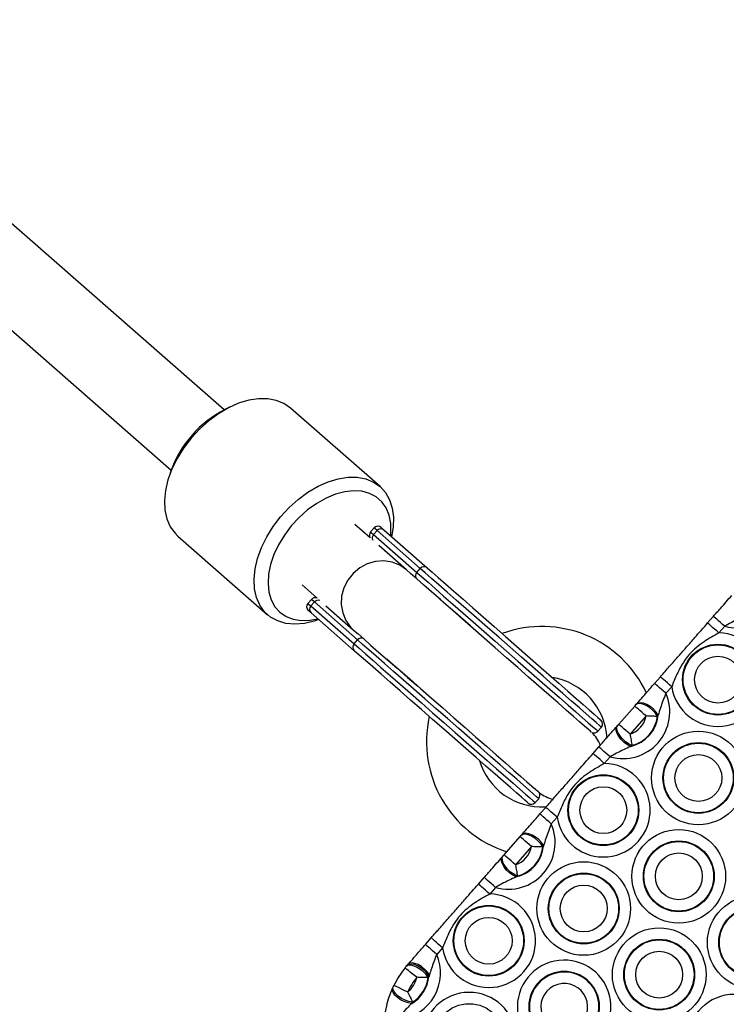
# Model space of a CAD drawing. Units: millimetres. Extents: x 369 to 11387, y 260 to 17235.
# Drawn here: x 7062 to 7203, y 11822 to 12018 of the extents above; entities that cross this region are included whole.
import ezdxf

# ---------------------------------------------------------------- set-up
doc = ezdxf.new("R2010")
doc.units = ezdxf.units.MM
doc.header["$LTSCALE"] = 100

msp = doc.modelspace()

# ---------------------------------------------------------------- linework, layer by layer
at = {"color": 7, "linetype": 'Continuous', "lineweight": 25}
for p, q in [((7103.15, 11940.36), (7014.42, 12018.19)), ((7003.87, 12006.16), (7092.6, 11928.33)), ((7104.37, 11940.96), (7103.31, 11940.44)), ((7134.22, 11925.08), (7116.37, 11940.74)), ((7092.55, 11928.17), (7092.17, 11927.05)), ((7132.24, 11914.84), (7129.23, 11917.48)), ((7133.03, 11916.81), (7132.34, 11916.02)), ((7093.95, 11915.18), (7111.8, 11899.52)), ((7133.63, 11916.29), (7132.93, 11915.5)), ((7132.93, 11915.5), (7141.55, 11907.93)), ((7142.25, 11908.73), (7133.63, 11916.29)), ((7134.98, 11916.43), (7143.6, 11908.87)), ((7139.51, 11908.47), (7134.01, 11913.3)), ((7141.55, 11907.93), (7142.25, 11908.73)), ((7118.68, 11905.46), (7121.69, 11902.81)), ((7120.54, 11902.57), (7119.84, 11901.78)), ((7121.14, 11902.05), (7120.44, 11901.25)), ((7120.44, 11901.25), (7129.06, 11893.69)), ((7129.76, 11894.48), (7121.14, 11902.05)), ((7123.45, 11901.27), (7128.95, 11896.44)), ((7129.09, 11892.33), (7120.47, 11899.89)), ((7199.52, 11897.86), (7200.68, 11899.19)), ((7202.94, 11897.21), (7201.78, 11895.89)), ((7129.06, 11893.69), (7129.76, 11894.48)), ((7188.95, 11885.81), (7190.11, 11887.13)), ((7192.36, 11885.15), (7191.2, 11883.83)), ((7185.16, 11881.49), (7185.31, 11881.66)), ((7181.8, 11877.66), (7184.99, 11881.3)), ((7189.67, 11879.48), (7189.52, 11879.24)), ((7187.24, 11879.32), (7184.05, 11875.68)), ((7177.65, 11876.27), (7178.35, 11877.06)), ((7181.48, 11877.3), (7181.62, 11877.46)), ((7176.68, 11871.82), (7177.84, 11873.14)), ((7184.42, 11873.43), (7184.2, 11873.25)), ((7180.09, 11871.17), (7178.93, 11869.84)), ((7165.16, 11862.03), (7165.86, 11862.82)), ((7166.1, 11859.77), (7167.26, 11861.09)), ((7169.52, 11859.11), (7168.36, 11857.79)), ((7158.95, 11851.62), (7162.14, 11855.25)), ((7162.32, 11855.45), (7162.46, 11855.62)), ((7164.4, 11853.27), (7161.21, 11849.64)), ((7166.83, 11853.44), (7166.68, 11853.2)), ((7158.64, 11851.25), (7158.78, 11851.42)), ((7153.84, 11845.78), (7154.99, 11847.1)), ((7161.58, 11847.39), (7161.36, 11847.21)), ((7157.25, 11845.12), (7156.09, 11843.8)), ((7143.26, 11833.73), (7144.42, 11835.05)), ((7146.68, 11833.07), (7145.52, 11831.75)), ((7139.42, 11829.33), (7139.59, 11829.54)), ((7139.59, 11829.54), (7139.78, 11829.75)), ((7143.99, 11827.39), (7143.83, 11827.14)), ((7144.08, 11827.66), (7143.99, 11827.39)), ((7136.74, 11825.03), (7136.85, 11825.28)), ((7140.72, 11822.23), (7140.56, 11821.98))]:
    msp.add_line(p, q, dxfattribs=at)
at = {"color": 7, "linetype": 'Continuous', "lineweight": 25, "flags": 128}
for points in [[(7116.37, 11940.74), (7115.07, 11941.64), (7113.55, 11942.27), (7111.85, 11942.59), (7110, 11942.59), (7108.05, 11942.29), (7106.04, 11941.68), (7104.01, 11940.78), (7102.01, 11939.6), (7100.07, 11938.18), (7098.24, 11936.54), (7096.56, 11934.71), (7095.06, 11932.75), (7093.78, 11930.68), (7092.74, 11928.55), (7091.96, 11926.41), (7091.47, 11924.3), (7091.27, 11922.27), (7091.36, 11920.36), (7091.75, 11918.61), (7092.42, 11917.07), (7093.37, 11915.75), (7093.95, 11915.18)], [(7122.02, 11898.53), (7121.12, 11898.23), (7119.14, 11897.77), (7117.24, 11897.63), (7115.46, 11897.79), (7113.84, 11898.26), (7112.42, 11899.04), (7111.22, 11900.09), (7110.27, 11901.41), (7109.6, 11902.96), (7109.21, 11904.7), (7109.12, 11906.61), (7109.32, 11908.64), (7109.82, 11910.75), (7110.59, 11912.89), (7111.63, 11915.02), (7112.92, 11917.09), (7114.41, 11919.06), (7116.1, 11920.88), (7117.92, 11922.52), (7119.86, 11923.94), (7121.87, 11925.12), (7123.89, 11926.02), (7125.9, 11926.63), (7127.85, 11926.93), (7129.7, 11926.93), (7131.4, 11926.61), (7132.93, 11925.98), (7134.24, 11925.06), (7135.31, 11923.88), (7136.12, 11922.44), (7136.65, 11920.79), (7136.9, 11918.96), (7136.84, 11916.98), (7136.53, 11915.07)], [(7136.35, 11915.23), (7136.41, 11915.94), (7136.37, 11917.73), (7136.05, 11919.37), (7135.45, 11920.82), (7134.58, 11922.04), (7133.47, 11923.02), (7132.14, 11923.72), (7130.63, 11924.12), (7128.96, 11924.23), (7127.18, 11924.03), (7125.33, 11923.54), (7123.46, 11922.75), (7121.6, 11921.7), (7119.8, 11920.41), (7118.1, 11918.9), (7116.54, 11917.21), (7115.17, 11915.38), (7114, 11913.46), (7113.07, 11911.49), (7112.4, 11909.51), (7112.01, 11907.57), (7111.9, 11905.72), (7112.08, 11904), (7112.55, 11902.45), (7113.28, 11901.11), (7114.27, 11900.01), (7115.5, 11899.17), (7116.92, 11898.62), (7118.52, 11898.36), (7120.24, 11898.41), (7121.84, 11898.7)], [(7134.44, 11916.9), (7134.44, 11916.9), (7134.58, 11916.78), (7134.98, 11916.43)], [(7152.29, 11897.26), (7150.27, 11899.03), (7148.2, 11900.85), (7146.26, 11902.55), (7144.49, 11904.1), (7142.9, 11905.49), (7141.53, 11906.7), (7140.39, 11907.69), (7139.51, 11908.47)], [(7143.6, 11908.87), (7144.6, 11908), (7145.83, 11906.91), (7147.29, 11905.64), (7148.94, 11904.19), (7150.77, 11902.59), (7152.74, 11900.86), (7154.82, 11899.03), (7156.99, 11897.13), (7159.21, 11895.18), (7161.44, 11893.22), (7163.65, 11891.28), (7165.81, 11889.39), (7167.89, 11887.57), (7169.85, 11885.85), (7171.66, 11884.26), (7173.29, 11882.83), (7174.73, 11881.57), (7175.94, 11880.51), (7176.91, 11879.65), (7177.63, 11879.03), (7178.08, 11878.63), (7178.25, 11878.48), (7178.26, 11878.47)], [(7120.47, 11899.89), (7120.07, 11900.25), (7119.94, 11900.37), (7119.94, 11900.37)], [(7202.94, 11897.21), (7202.5, 11897.59), (7202.07, 11897.96), (7201.68, 11898.31), (7201.34, 11898.61), (7201.06, 11898.85), (7200.85, 11899.04), (7200.72, 11899.15), (7200.68, 11899.19)], [(7201.78, 11895.89), (7201.34, 11896.27), (7200.91, 11896.64), (7200.52, 11896.99), (7200.18, 11897.29), (7199.9, 11897.53), (7199.69, 11897.71), (7199.56, 11897.83), (7199.52, 11897.86)], [(7128.95, 11896.44), (7129.84, 11895.67), (7130.98, 11894.67), (7132.35, 11893.46), (7133.94, 11892.07), (7135.71, 11890.52), (7137.65, 11888.82), (7139.72, 11887), (7141.74, 11885.23)], [(7163.75, 11861.93), (7163.75, 11861.94), (7163.57, 11862.09), (7163.12, 11862.49), (7162.4, 11863.11), (7161.43, 11863.97), (7160.22, 11865.03), (7158.78, 11866.29), (7157.15, 11867.72), (7155.34, 11869.31), (7153.38, 11871.03), (7151.31, 11872.85), (7149.15, 11874.74), (7146.93, 11876.69), (7144.7, 11878.64), (7142.48, 11880.59), (7140.32, 11882.49), (7138.23, 11884.32), (7136.26, 11886.05), (7134.43, 11887.65), (7132.78, 11889.1), (7131.33, 11890.37), (7130.09, 11891.46), (7129.09, 11892.33)], [(7191.2, 11883.83), (7190.76, 11884.22), (7190.34, 11884.59), (7189.95, 11884.93), (7189.61, 11885.23), (7189.33, 11885.48), (7189.12, 11885.66), (7188.99, 11885.77), (7188.95, 11885.81)], [(7192.36, 11885.15), (7191.92, 11885.54), (7191.5, 11885.91), (7191.11, 11886.25), (7190.77, 11886.55), (7190.49, 11886.8), (7190.28, 11886.98), (7190.15, 11887.09), (7190.11, 11887.13)], [(7189.52, 11879.24), (7189.1, 11879.86), (7188.55, 11880.45), (7187.92, 11880.98), (7187.25, 11881.39), (7186.59, 11881.66), (7186, 11881.77), (7185.51, 11881.72), (7185.16, 11881.49)], [(7189.67, 11879.48), (7189.25, 11880.1), (7188.71, 11880.69), (7188.07, 11881.21), (7187.41, 11881.61), (7186.75, 11881.87), (7186.15, 11881.96), (7185.66, 11881.89), (7185.31, 11881.66)], [(7187.24, 11879.32), (7186.8, 11879.7), (7186.38, 11880.07), (7185.99, 11880.42), (7185.65, 11880.72), (7185.37, 11880.96), (7185.16, 11881.14), (7185.03, 11881.26), (7184.99, 11881.3)], [(7184.05, 11875.68), (7183.61, 11876.07), (7183.19, 11876.44), (7182.8, 11876.78), (7182.46, 11877.08), (7182.18, 11877.33), (7181.97, 11877.51), (7181.84, 11877.62), (7181.8, 11877.66)], [(7184.2, 11873.25), (7183.53, 11873.59), (7182.88, 11874.05), (7182.29, 11874.61), (7181.8, 11875.22), (7181.46, 11875.84), (7181.29, 11876.42), (7181.29, 11876.92), (7181.48, 11877.3)], [(7184.42, 11873.43), (7183.76, 11873.77), (7183.1, 11874.23), (7182.49, 11874.79), (7182, 11875.4), (7181.64, 11876.02), (7181.45, 11876.6), (7181.45, 11877.09), (7181.62, 11877.46)], [(7178.93, 11869.84), (7178.49, 11870.23), (7178.07, 11870.6), (7177.68, 11870.94), (7177.34, 11871.24), (7177.06, 11871.49), (7176.85, 11871.67), (7176.72, 11871.78), (7176.68, 11871.82)], [(7180.09, 11871.17), (7179.65, 11871.55), (7179.23, 11871.92), (7178.84, 11872.26), (7178.5, 11872.56), (7178.22, 11872.81), (7178.01, 11872.99), (7177.88, 11873.11), (7177.84, 11873.14)], [(7169.52, 11859.11), (7169.08, 11859.5), (7168.66, 11859.87), (7168.27, 11860.21), (7167.92, 11860.51), (7167.64, 11860.76), (7167.43, 11860.94), (7167.31, 11861.05), (7167.26, 11861.09)], [(7168.36, 11857.79), (7167.92, 11858.18), (7167.5, 11858.55), (7167.11, 11858.89), (7166.76, 11859.19), (7166.48, 11859.43), (7166.28, 11859.62), (7166.15, 11859.73), (7166.1, 11859.77)], [(7166.83, 11853.44), (7166.41, 11854.06), (7165.86, 11854.65), (7165.23, 11855.16), (7164.56, 11855.56), (7163.91, 11855.82), (7163.31, 11855.92), (7162.82, 11855.85), (7162.46, 11855.62)], [(7164.4, 11853.27), (7163.96, 11853.66), (7163.54, 11854.03), (7163.15, 11854.37), (7162.81, 11854.67), (7162.52, 11854.92), (7162.32, 11855.1), (7162.19, 11855.22), (7162.14, 11855.25)], [(7166.68, 11853.2), (7166.26, 11853.82), (7165.71, 11854.41), (7165.08, 11854.94), (7164.41, 11855.35), (7163.75, 11855.62), (7163.15, 11855.73), (7162.66, 11855.67), (7162.32, 11855.45)], [(7161.36, 11847.21), (7160.69, 11847.54), (7160.04, 11848.01), (7159.45, 11848.57), (7158.96, 11849.18), (7158.62, 11849.8), (7158.44, 11850.37), (7158.45, 11850.87), (7158.64, 11851.25)], [(7161.58, 11847.39), (7160.91, 11847.73), (7160.25, 11848.19), (7159.65, 11848.75), (7159.15, 11849.36), (7158.8, 11849.98), (7158.61, 11850.55), (7158.6, 11851.05), (7158.78, 11851.42)], [(7161.21, 11849.64), (7160.77, 11850.02), (7160.35, 11850.39), (7159.96, 11850.74), (7159.62, 11851.04), (7159.33, 11851.28), (7159.13, 11851.47), (7159, 11851.58), (7158.95, 11851.62)], [(7157.25, 11845.12), (7156.81, 11845.51), (7156.39, 11845.88), (7156, 11846.22), (7155.65, 11846.52), (7155.37, 11846.77), (7155.17, 11846.95), (7155.04, 11847.06), (7154.99, 11847.1)], [(7156.09, 11843.8), (7155.65, 11844.19), (7155.23, 11844.56), (7154.84, 11844.9), (7154.5, 11845.2), (7154.22, 11845.45), (7154.01, 11845.63), (7153.88, 11845.74), (7153.84, 11845.78)], [(7146.68, 11833.07), (7146.24, 11833.45), (7145.81, 11833.83), (7145.42, 11834.17), (7145.08, 11834.47), (7144.8, 11834.71), (7144.59, 11834.9), (7144.46, 11835.01), (7144.42, 11835.05)], [(7145.52, 11831.75), (7145.08, 11832.13), (7144.65, 11832.5), (7144.26, 11832.85), (7143.92, 11833.15), (7143.64, 11833.39), (7143.43, 11833.57), (7143.3, 11833.69), (7143.26, 11833.73)], [(7141.55, 11827.2), (7141.09, 11827.56), (7140.65, 11827.91), (7140.25, 11828.24), (7139.89, 11828.52), (7139.6, 11828.75), (7139.38, 11828.93), (7139.25, 11829.03), (7139.2, 11829.07)], [(7143.83, 11827.14), (7143.39, 11827.74), (7142.83, 11828.33), (7142.18, 11828.84), (7141.49, 11829.24), (7140.83, 11829.51), (7140.23, 11829.61), (7139.75, 11829.55), (7139.42, 11829.33)], [(7143.99, 11827.39), (7143.56, 11828.01), (7143, 11828.59), (7142.36, 11829.1), (7141.69, 11829.5), (7141.03, 11829.75), (7140.43, 11829.84), (7139.94, 11829.77), (7139.59, 11829.54)], [(7144.08, 11827.66), (7143.65, 11828.27), (7143.1, 11828.84), (7142.47, 11829.33), (7141.82, 11829.72), (7141.18, 11829.96), (7140.6, 11830.05), (7140.12, 11829.98), (7139.78, 11829.75)], [(7140.56, 11821.98), (7139.82, 11822.1), (7139.06, 11822.36), (7138.32, 11822.72), (7137.68, 11823.16), (7137.16, 11823.65), (7136.82, 11824.15), (7136.68, 11824.62), (7136.74, 11825.03)], [(7140.72, 11822.23), (7139.99, 11822.36), (7139.22, 11822.63), (7138.48, 11822.99), (7137.82, 11823.44), (7137.3, 11823.93), (7136.95, 11824.42), (7136.79, 11824.88), (7136.85, 11825.28)], [(7139.69, 11824.26), (7139.17, 11824.52), (7138.66, 11824.77), (7138.2, 11825), (7137.79, 11825.2), (7137.45, 11825.36), (7137.2, 11825.48), (7137.05, 11825.56), (7137, 11825.58)]]:
    msp.add_lwpolyline(points, dxfattribs=at)
at = {"color": 8, "linetype": 'Continuous', "lineweight": 25, "flags": 128}
for points in [[(7133.63, 11916.29), (7133.18, 11916.68), (7133.03, 11916.81), (7133.03, 11916.81)], [(7132.34, 11916.02), (7132.34, 11916.02), (7132.49, 11915.89), (7132.93, 11915.5)], [(7139.51, 11908.47), (7138.16, 11909.4), (7136.63, 11910.01), (7135, 11910.26), (7133.32, 11910.15), (7131.69, 11909.67), (7130.17, 11908.86), (7128.85, 11907.75), (7127.78, 11906.4), (7127.01, 11904.86), (7126.57, 11903.2), (7126.5, 11901.52), (7126.78, 11899.87), (7127.42, 11898.35), (7128.37, 11897.02), (7128.95, 11896.44)], [(7141.55, 11907.93), (7142.56, 11907.05), (7143.79, 11905.97), (7145.25, 11904.69), (7146.9, 11903.24), (7148.73, 11901.64), (7150.7, 11899.91), (7152.79, 11898.08), (7154.96, 11896.17), (7157.19, 11894.21), (7159.45, 11892.23), (7161.7, 11890.26), (7163.9, 11888.33), (7166.04, 11886.46), (7168.07, 11884.67), (7169.97, 11883.01), (7171.7, 11881.49), (7173.25, 11880.13), (7174.6, 11878.95), (7175.72, 11877.97), (7176.59, 11877.2), (7177.21, 11876.66), (7177.56, 11876.35), (7177.65, 11876.27)], [(7178.35, 11877.06), (7178.26, 11877.14), (7177.91, 11877.45), (7177.29, 11877.99), (7176.41, 11878.76), (7175.3, 11879.74), (7173.95, 11880.92), (7172.4, 11882.28), (7170.66, 11883.8), (7168.76, 11885.47), (7166.73, 11887.25), (7164.6, 11889.12), (7162.39, 11891.06), (7160.15, 11893.03), (7157.89, 11895.01), (7155.66, 11896.96), (7153.48, 11898.87), (7151.39, 11900.7), (7149.42, 11902.43), (7147.6, 11904.03), (7145.95, 11905.48), (7144.49, 11906.76), (7143.25, 11907.85), (7142.25, 11908.73)], [(7119.84, 11901.78), (7119.84, 11901.78), (7119.99, 11901.64), (7120.44, 11901.25)], [(7121.14, 11902.05), (7120.69, 11902.44), (7120.54, 11902.57), (7120.54, 11902.57)], [(7176.33, 11876.11), (7176.33, 11876.11), (7176.15, 11876.27), (7175.7, 11876.66), (7174.98, 11877.29), (7174, 11878.15), (7172.78, 11879.22), (7171.34, 11880.48), (7169.7, 11881.92), (7167.88, 11883.52), (7165.91, 11885.24), (7163.83, 11887.07), (7161.66, 11888.98), (7159.43, 11890.93), (7157.19, 11892.89), (7154.96, 11894.85), (7152.79, 11896.76), (7150.69, 11898.59), (7148.71, 11900.33), (7146.88, 11901.94), (7146.06, 11902.66)], [(7129.06, 11893.69), (7130.06, 11892.81), (7131.3, 11891.72), (7132.76, 11890.45), (7134.41, 11889), (7136.24, 11887.4), (7138.21, 11885.67), (7140.29, 11883.84), (7142.47, 11881.93), (7144.7, 11879.97), (7146.96, 11877.99), (7149.21, 11876.02), (7151.41, 11874.09), (7153.55, 11872.21), (7155.58, 11870.43), (7157.47, 11868.77), (7159.21, 11867.25), (7160.76, 11865.88), (7162.11, 11864.7), (7163.22, 11863.72), (7164.1, 11862.96), (7164.72, 11862.42), (7165.07, 11862.11), (7165.16, 11862.03)], [(7165.86, 11862.82), (7165.77, 11862.9), (7165.41, 11863.21), (7164.79, 11863.75), (7163.92, 11864.52), (7162.8, 11865.5), (7161.46, 11866.68), (7159.91, 11868.04), (7158.17, 11869.56), (7156.27, 11871.23), (7154.24, 11873.01), (7152.11, 11874.88), (7149.9, 11876.81), (7147.65, 11878.79), (7145.4, 11880.76), (7143.17, 11882.72), (7140.99, 11884.63), (7138.9, 11886.46), (7136.93, 11888.19), (7135.11, 11889.79), (7133.46, 11891.24), (7132, 11892.52), (7130.76, 11893.6), (7129.76, 11894.48)], [(7135.58, 11890.7), (7136.39, 11889.99), (7138.23, 11888.38), (7140.21, 11886.64), (7142.3, 11884.8), (7144.48, 11882.89), (7146.71, 11880.94), (7148.95, 11878.97), (7151.17, 11877.02), (7153.34, 11875.12), (7155.43, 11873.29), (7157.39, 11871.57), (7159.21, 11869.97), (7160.85, 11868.53), (7162.3, 11867.26), (7163.51, 11866.2), (7164.49, 11865.34), (7165.21, 11864.71), (7165.66, 11864.31), (7165.84, 11864.16), (7165.84, 11864.15)]]:
    msp.add_lwpolyline(points, dxfattribs=at)
at = {"color": 7, "linetype": 'Continuous', "lineweight": 25}
for centre, radius in [((7201.58, 11886.56), 7.06), ((7201.58, 11886.56), 6.94), ((7201.58, 11886.56), 4.67), ((7197.68, 11866.95), 9.33), ((7197.68, 11866.95), 7.06), ((7197.68, 11866.95), 6.94), ((7197.68, 11866.95), 4.67), ((7178.74, 11860.52), 7.06), ((7178.74, 11860.52), 6.94), ((7178.74, 11860.52), 4.67), ((7193.77, 11847.33), 9.33), ((7193.77, 11847.33), 7.06), ((7193.77, 11847.33), 6.94), ((7193.77, 11847.33), 4.67), ((7174.83, 11840.91), 9.33), ((7174.83, 11840.91), 7.06), ((7174.83, 11840.91), 6.94), ((7174.83, 11840.91), 4.67), ((7208.81, 11834.14), 9.33), ((7155.89, 11834.48), 7.06), ((7155.89, 11834.48), 6.94), ((7208.81, 11834.14), 7.06), ((7208.81, 11834.14), 6.94), ((7155.89, 11834.48), 4.67), ((7189.87, 11827.72), 9.33), ((7189.87, 11827.72), 7.06), ((7189.87, 11827.72), 6.94), ((7189.87, 11827.72), 4.67), ((7204.9, 11814.53), 9.33), ((7151.99, 11814.86), 7.06)]:
    msp.add_circle(centre, radius, dxfattribs=at)
for centre, radius, start, end in [((7113.22, 11920.89), 21.91, 116.8838, 160.6055), ((7133.78, 11916.15), 1, 48.7445, 138.7445), ((7133.09, 11915.36), 1, 138.7445, 209.5263), ((7134.38, 11915.68), 0.962, 51.1834, 141.0219), ((7143, 11908.12), 0.963, 51.1912, 141.0099), ((7205.48, 11906.18), 9.33, 254.1443, 23.3447), ((7120.59, 11901.12), 1, 138.7445, 228.7445), ((7121.14, 11900.59), 0.963, 136.466, 226.2676), ((7121.29, 11901.91), 1, 67.9627, 138.7445), ((7166.49, 11874.16), 23, 24.9891, 110.1727), ((7201.58, 11886.56), 9.33, 188.6988, 88.7902), ((7129.76, 11893.03), 0.964, 136.5263, 226.2475), ((7166.49, 11874.16), 13, 3.1591, 80.9488), ((7182.64, 11880.14), 9.33, 254.1443, 23.3447), ((7182.64, 11880.14), 7.06, 282.7901, 354.699), ((7166.49, 11874.16), 23, 167.3164, 252.3227), ((7177.6, 11877.72), 1, 318.7445, 48.7445), ((7182.64, 11880.14), 4.67, 287.5821, 349.907), ((7182.64, 11880.14), 6.94, 284.9024, 352.5866), ((7176.9, 11876.93), 1, 243.8437, 318.7445), ((7170.76, 11870.42), 8, 22.0807, 44.572), ((7166.49, 11874.16), 13, 196.5403, 272.861), ((7178.74, 11860.52), 9.33, 188.6988, 88.7902), ((7165.1, 11863.48), 1, 318.7445, 33.6454), ((7170.76, 11870.42), 8, 232.9171, 255.2095), ((7164.41, 11862.69), 1, 228.7445, 318.7445), ((7159.8, 11854.09), 9.33, 254.1443, 23.3447), ((7159.8, 11854.09), 4.67, 287.5821, 349.907), ((7159.8, 11854.09), 7.06, 282.7901, 354.699), ((7159.8, 11854.09), 6.94, 284.9024, 352.5866), ((7155.89, 11834.48), 9.33, 188.6988, 88.7902), ((7136.95, 11828.05), 9.33, 277.2978, 23.3447), ((7170.93, 11821.29), 9.33, 302.8095, 206.7984), ((7154.06, 11817.22), 19, 141.4361, 153.9028), ((7136.95, 11828.05), 4.67, 305.8526, 349.4863), ((7154.06, 11817.22), 16, 141.4361, 153.9028), ((7136.95, 11828.05), 7.06, 300.6761, 354.6628), ((7136.95, 11828.05), 6.94, 302.8995, 352.4394), ((7170.93, 11821.29), 7.06, 309.4009, 200.207), ((7170.93, 11821.29), 6.94, 309.559, 200.0489), ((7170.93, 11821.29), 4.67, 310.0649, 199.543), ((7151.99, 11814.86), 9.33, 357.6425, 346.129)]:
    msp.add_arc(centre, radius, start, end, dxfattribs=at)
at = {"color": 8, "linetype": 'Continuous', "lineweight": 25}
for centre, radius, start, end in [((7133.67, 11914.82), 1, 137.61, 206.9278), ((7142.28, 11907.26), 0.992, 137.267, 206.6029), ((7121.9, 11901.4), 1, 70.5438, 139.8822), ((7130.52, 11893.85), 0.99, 70.8055, 140.2972)]:
    msp.add_arc(centre, radius, start, end, dxfattribs=at)
at = {"color": 7, "linetype": 'Continuous', "lineweight": 25}
for points, knots in [([(7200.68, 11899.19), (7201.15, 11899.72), (7202.03, 11900.72), (7203.24, 11902.11), (7203.96, 11902.93), (7204.32, 11903.34)], [0, 0, 0, 0, 0.362891, 0.677774, 1, 1, 1, 1]), ([(7207.05, 11899.29), (7206.09, 11898.86), (7204.72, 11898.23), (7203.35, 11897.45), (7202.94, 11897.21)], [0, 0, 0, 0, 0.693266, 1, 1, 1, 1]), ([(7190.11, 11887.13), (7190.72, 11887.83), (7191.96, 11889.24), (7193.66, 11891.19), (7195.37, 11893.14), (7196.85, 11894.82), (7198.23, 11896.39), (7199.09, 11897.37), (7199.52, 11897.86)], [0, 0, 0, 0, 0.1939884, 0.3904489, 0.5556764, 0.7282325, 0.8636052, 1, 1, 1, 1]), ([(7201.78, 11895.89), (7200.77, 11895.32), (7198.65, 11894.13), (7196.22, 11892.15), (7194.5, 11889.85), (7193.38, 11887.65), (7192.7, 11885.99), (7192.36, 11885.15)], [0, 0, 0, 0, 0.236131, 0.495599, 0.633161, 0.816401, 1, 1, 1, 1]), ([(7185.31, 11881.66), (7185.64, 11882.04), (7186.31, 11882.81), (7187.52, 11884.18), (7188.43, 11885.22), (7188.95, 11885.81)], [0, 0, 0, 0, 0.297624, 0.599086, 1, 1, 1, 1]), ([(7191.2, 11883.83), (7191, 11883.33), (7190.41, 11881.88), (7189.97, 11880.44), (7189.67, 11879.48)], [0, 0, 0, 0, 0.341749, 1, 1, 1, 1]), ([(7184.99, 11881.3), (7185.02, 11881.33), (7185.08, 11881.4), (7185.13, 11881.46), (7185.16, 11881.49)], [0, 0, 0, 0, 0.482809, 1, 1, 1, 1]), ([(7181.62, 11877.46), (7181.64, 11877.48), (7181.69, 11877.54), (7181.75, 11877.61), (7181.8, 11877.66)], [0, 0, 0, 0, 0.254901, 1, 1, 1, 1]), ([(7189.52, 11879.24), (7189.24, 11879.24), (7188.88, 11879.24), (7188.1, 11879.26), (7187.62, 11879.29), (7187.24, 11879.32)], [0, 0, 0, 0, 0.430399, 0.55306, 1, 1, 1, 1]), ([(7177.84, 11873.14), (7178.31, 11873.68), (7179.18, 11874.68), (7180.4, 11876.07), (7181.12, 11876.88), (7181.48, 11877.3)], [0, 0, 0, 0, 0.362891, 0.677774, 1, 1, 1, 1]), ([(7184.05, 11875.68), (7184.13, 11875.29), (7184.24, 11874.7), (7184.36, 11873.94), (7184.4, 11873.61), (7184.42, 11873.43)], [0, 0, 0, 0, 0.472148, 0.71514, 1, 1, 1, 1]), ([(7167.26, 11861.09), (7167.88, 11861.79), (7169.11, 11863.2), (7170.82, 11865.15), (7172.53, 11867.1), (7174.01, 11868.78), (7175.38, 11870.35), (7176.25, 11871.33), (7176.68, 11871.82)], [0, 0, 0, 0, 0.1939861, 0.3904564, 0.5556695, 0.7282358, 0.8636068, 1, 1, 1, 1]), ([(7184.2, 11873.25), (7183.25, 11872.81), (7181.87, 11872.18), (7180.51, 11871.4), (7180.09, 11871.17)], [0, 0, 0, 0, 0.693249, 1, 1, 1, 1]), ([(7178.93, 11869.84), (7177.93, 11869.28), (7175.81, 11868.09), (7173.38, 11866.1), (7171.66, 11863.81), (7170.54, 11861.61), (7169.86, 11859.94), (7169.52, 11859.11)], [0, 0, 0, 0, 0.2361405, 0.4955985, 0.6331748, 0.8164153, 1, 1, 1, 1]), ([(7162.46, 11855.62), (7162.8, 11856), (7163.47, 11856.76), (7164.68, 11858.14), (7165.59, 11859.18), (7166.1, 11859.77)], [0, 0, 0, 0, 0.297624, 0.599086, 1, 1, 1, 1]), ([(7168.36, 11857.79), (7168.16, 11857.29), (7167.57, 11855.84), (7167.12, 11854.39), (7166.83, 11853.44)], [0, 0, 0, 0, 0.341749, 1, 1, 1, 1]), ([(7162.14, 11855.25), (7162.17, 11855.29), (7162.23, 11855.35), (7162.29, 11855.42), (7162.32, 11855.45)], [0, 0, 0, 0, 0.482764, 1, 1, 1, 1]), ([(7166.68, 11853.2), (7166.4, 11853.2), (7166.03, 11853.2), (7165.26, 11853.22), (7164.78, 11853.25), (7164.4, 11853.27)], [0, 0, 0, 0, 0.430398, 0.553061, 1, 1, 1, 1]), ([(7154.99, 11847.1), (7155.46, 11847.64), (7156.34, 11848.64), (7157.56, 11850.02), (7158.27, 11850.84), (7158.64, 11851.25)], [0, 0, 0, 0, 0.362891, 0.677774, 1, 1, 1, 1]), ([(7158.78, 11851.42), (7158.79, 11851.43), (7158.85, 11851.5), (7158.91, 11851.56), (7158.95, 11851.62)], [0, 0, 0, 0, 0.254901, 1, 1, 1, 1]), ([(7161.21, 11849.64), (7161.29, 11849.25), (7161.4, 11848.65), (7161.51, 11847.9), (7161.56, 11847.57), (7161.58, 11847.39)], [0, 0, 0, 0, 0.472148, 0.71514, 1, 1, 1, 1]), ([(7161.36, 11847.21), (7160.41, 11846.77), (7159.03, 11846.14), (7157.67, 11845.36), (7157.25, 11845.12)], [0, 0, 0, 0, 0.693266, 1, 1, 1, 1]), ([(7144.42, 11835.05), (7145.03, 11835.75), (7146.27, 11837.16), (7147.98, 11839.1), (7149.69, 11841.05), (7151.16, 11842.73), (7152.54, 11844.3), (7153.4, 11845.29), (7153.84, 11845.78)], [0, 0, 0, 0, 0.193986, 0.390444, 0.55567, 0.728224, 0.863607, 1, 1, 1, 1]), ([(7156.09, 11843.8), (7155.08, 11843.24), (7152.97, 11842.05), (7150.53, 11840.06), (7148.81, 11837.77), (7147.7, 11835.57), (7147.02, 11833.9), (7146.68, 11833.07)], [0, 0, 0, 0, 0.236131, 0.495599, 0.633161, 0.816401, 1, 1, 1, 1]), ([(7139.78, 11829.75), (7140.41, 11830.47), (7141.5, 11831.72), (7142.74, 11833.13), (7143.26, 11833.73)], [0, 0, 0, 0, 0.578809, 1, 1, 1, 1]), ([(7145.52, 11831.75), (7145.31, 11831.25), (7144.76, 11829.89), (7144.35, 11828.53), (7144.08, 11827.66)], [0, 0, 0, 0, 0.364178, 1, 1, 1, 1]), ([(7139.2, 11829.07), (7139.26, 11829.13), (7139.33, 11829.22), (7139.4, 11829.3), (7139.42, 11829.33)], [0, 0, 0, 0, 0.6986468, 1, 1, 1, 1]), ([(7143.83, 11827.14), (7143.61, 11827.14), (7143.11, 11827.13), (7142.29, 11827.15), (7141.74, 11827.19), (7141.55, 11827.2)], [0, 0, 0, 0, 0.34493, 0.774977, 1, 1, 1, 1]), ([(7135.15, 11819.1), (7135.27, 11819.91), (7135.47, 11821.39), (7136.04, 11823.36), (7136.51, 11824.47), (7136.74, 11825.03)], [0, 0, 0, 0, 0.379506, 0.68612, 1, 1, 1, 1]), ([(7136.85, 11825.28), (7136.87, 11825.31), (7136.91, 11825.41), (7136.96, 11825.51), (7137, 11825.58)], [0, 0, 0, 0, 0.301808, 1, 1, 1, 1]), ([(7139.69, 11824.26), (7139.88, 11823.91), (7140.15, 11823.43), (7140.48, 11822.74), (7140.63, 11822.43), (7140.72, 11822.23)], [0, 0, 0, 0, 0.471664, 0.654935, 1, 1, 1, 1]), ([(7140.56, 11821.98), (7140.22, 11821.65), (7139.56, 11821), (7138.64, 11820.02), (7138.3, 11819.18), (7138.14, 11818.8)], [0, 0, 0, 0, 0.350054, 0.701714, 1, 1, 1, 1])]:
    msp.add_open_spline(points, degree=3, knots=knots, dxfattribs=at)

doc.saveas('drawing.dxf')
